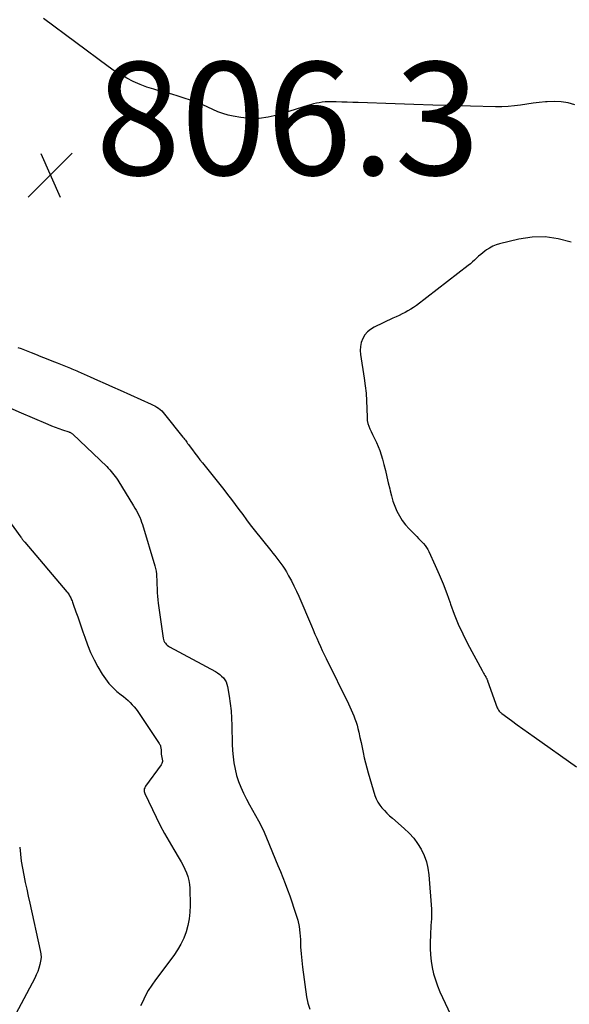
# Model space of a CAD drawing. Units: feet. Extents: x 2025000 to 2030031, y 575000 to 580000.
# Drawn here: x 2025721 to 2025818, y 576501 to 576675 of the extents above; entities that cross this region are included whole.
import ezdxf

# ---------------------------------------------------------------- set-up
doc = ezdxf.new("R2010")
doc.units = ezdxf.units.FT
doc.header["$LTSCALE"] = 100
doc.header["$MEASUREMENT"] = 0
for name, color, linetype, lineweight in [('CONTOUR INDEX', 32, 'Continuous', 25), ('CONTOUR INTERMEDIATE', 40, 'Continuous', 25), ('SPOT ELEVATION', 21, 'Continuous', 25)]:
    doc.layers.add(name, color=color, linetype=linetype, lineweight=lineweight)
doc.styles.add('slant', font='romans.shx', dxfattribs={"oblique": 14.999978})

# ---------------------------------------------------------------- blocks, each defined once
blk = doc.blocks.new('SPOT')
at = {"layer": 'SPOT ELEVATION', "lineweight": 25}
for p, q in [((-3.95, -3.95), (3.86, 3.85)), ((-1.67, 3.81), (1.74, -3.97))]:
    blk.add_line(p, q, dxfattribs=at)

msp = doc.modelspace()

# ---------------------------------------------------------------- linework, layer by layer
at = {"layer": 'CONTOUR INDEX', "elevation": 820, "flags": 128}
msp.add_lwpolyline([(2025720.64, 576528.66), (2025720.76, 576527.4), (2025720.92, 576526.14), (2025721.13, 576524.89), (2025721.36, 576523.65), (2025721.63, 576522.4), (2025721.89, 576521.16), (2025722.16, 576519.92), (2025722.43, 576518.68), (2025724.29, 576510.34), (2025724.39, 576509.71), (2025724.42, 576509.08), (2025724.36, 576508.45), (2025724.24, 576507.82), (2025724.05, 576507.2), (2025723.83, 576506.6), (2025723.58, 576506.01), (2025723.3, 576505.43), (2025718.46, 576496.3)], dxfattribs=at)
at = {"layer": 'CONTOUR INTERMEDIATE', "flags": 128}
for points, elevation in [([(2025819.04, 576660.2), (2025817.83, 576660.5), (2025816.61, 576660.7), (2025815.37, 576660.76), (2025814.12, 576660.72), (2025813.83, 576660.7), (2025812.72, 576660.58), (2025811.61, 576660.45), (2025810.51, 576660.29), (2025809.4, 576660.12), (2025808.3, 576659.97), (2025807.19, 576659.86), (2025806.08, 576659.81), (2025804.96, 576659.81), (2025800.51, 576659.94), (2025797.17, 576660.04), (2025793.83, 576660.14), (2025790.49, 576660.24), (2025787.15, 576660.35), (2025780.64, 576660.56), (2025779.67, 576660.59), (2025778.69, 576660.62), (2025777.71, 576660.65), (2025776.73, 576660.68), (2025775.84, 576660.71), (2025775.31, 576660.71), (2025774.79, 576660.69), (2025774.26, 576660.63), (2025773.74, 576660.55), (2025773.22, 576660.45), (2025772.71, 576660.33), (2025772.2, 576660.2), (2025771.69, 576660.05), (2025766.27, 576658.34), (2025764.69, 576657.97), (2025763.09, 576657.74), (2025761.47, 576657.75), (2025759.85, 576657.91), (2025758.5, 576658.14), (2025757.56, 576658.35), (2025756.63, 576658.61), (2025755.73, 576658.95), (2025754.84, 576659.34), (2025753.96, 576659.76), (2025753.08, 576660.16), (2025752.17, 576660.52), (2025751.26, 576660.86), (2025750.91, 576660.99), (2025749.81, 576661.36), (2025748.7, 576661.72), (2025747.59, 576662.04), (2025746.47, 576662.35), (2025745.66, 576662.56), (2025744.41, 576662.92), (2025743.18, 576663.32), (2025741.97, 576663.79), (2025740.78, 576664.31), (2025739.62, 576664.89), (2025738.49, 576665.52), (2025737.4, 576666.22), (2025736.33, 576666.96), (2025724.86, 576675.47)], 808), ([(2025818.36, 576635.82), (2025816.08, 576636.44), (2025813.78, 576636.79), (2025811.46, 576636.72), (2025809.12, 576636.37), (2025805.69, 576635.53), (2025805.07, 576635.34), (2025804.47, 576635.11), (2025803.9, 576634.8), (2025803.36, 576634.45), (2025803.09, 576634.25), (2025802.7, 576633.95), (2025802.33, 576633.65), (2025801.96, 576633.33), (2025801.61, 576632.99), (2025801.26, 576632.66), (2025800.9, 576632.34), (2025800.52, 576632.02), (2025800.14, 576631.72), (2025790.93, 576624.62), (2025790.45, 576624.27), (2025789.96, 576623.94), (2025789.45, 576623.65), (2025788.93, 576623.37), (2025788.4, 576623.11), (2025787.86, 576622.85), (2025787.33, 576622.6), (2025786.79, 576622.35), (2025783.43, 576620.77), (2025782.81, 576620.39), (2025782.26, 576619.94), (2025781.81, 576619.39), (2025781.43, 576618.76), (2025781.18, 576618.07), (2025781.01, 576617.37), (2025780.98, 576616.65), (2025781.03, 576615.91), (2025781.7, 576611.72), (2025781.88, 576610.39), (2025782.03, 576609.05), (2025782.12, 576607.71), (2025782.17, 576606.37), (2025782.2, 576604.74), (2025782.24, 576604.22), (2025782.33, 576603.71), (2025782.49, 576603.21), (2025782.69, 576602.73), (2025782.93, 576602.26), (2025783.16, 576601.78), (2025783.4, 576601.3), (2025783.63, 576600.83), (2025783.86, 576600.36), (2025784.18, 576599.64), (2025784.47, 576598.91), (2025784.72, 576598.16), (2025784.94, 576597.41), (2025785.18, 576596.45), (2025785.45, 576595.36), (2025785.71, 576594.28), (2025785.96, 576593.19), (2025786.21, 576592.1), (2025786.28, 576591.8), (2025786.52, 576590.87), (2025786.79, 576589.95), (2025787.13, 576589.06), (2025787.5, 576588.17), (2025787.94, 576587.33), (2025788.44, 576586.52), (2025789.02, 576585.77), (2025789.65, 576585.05), (2025791.01, 576583.66), (2025791.31, 576583.35), (2025791.61, 576583.04), (2025791.91, 576582.73), (2025792.2, 576582.42), (2025792.48, 576582.09), (2025792.73, 576581.75), (2025792.95, 576581.39), (2025793.15, 576581.01), (2025794.28, 576578.55), (2025794.99, 576576.92), (2025795.68, 576575.27), (2025796.31, 576573.61), (2025796.91, 576571.93), (2025796.99, 576571.7), (2025797.64, 576569.92), (2025798.35, 576568.16), (2025799.15, 576566.43), (2025800, 576564.73), (2025802.57, 576559.92), (2025802.69, 576559.7), (2025802.81, 576559.49), (2025802.93, 576559.28), (2025803.06, 576559.08), (2025803.22, 576558.83), (2025803.27, 576558.75), (2025803.32, 576558.66), (2025803.36, 576558.57), (2025803.41, 576558.49), (2025803.45, 576558.4), (2025803.48, 576558.31), (2025803.52, 576558.22), (2025803.55, 576558.12), (2025805.28, 576553.31), (2025805.35, 576553.16), (2025805.42, 576553.02), (2025805.51, 576552.88), (2025805.61, 576552.75), (2025805.73, 576552.63), (2025805.84, 576552.51), (2025805.97, 576552.41), (2025806.1, 576552.3), (2025807.82, 576551.05), (2025808.81, 576550.32), (2025809.81, 576549.6), (2025810.81, 576548.88), (2025811.81, 576548.17), (2025819.29, 576542.84)], 804), ([(2025720.3, 576617.2), (2025720.9, 576616.99), (2025721.49, 576616.77), (2025722.08, 576616.54), (2025722.67, 576616.3), (2025723.43, 576615.99), (2025724.39, 576615.59), (2025725.36, 576615.2), (2025726.33, 576614.81), (2025727.3, 576614.43), (2025728.77, 576613.86), (2025729.06, 576613.75), (2025729.34, 576613.64), (2025729.62, 576613.52), (2025729.9, 576613.4), (2025730.18, 576613.29), (2025730.47, 576613.17), (2025730.75, 576613.04), (2025731.02, 576612.92), (2025733.12, 576611.98), (2025734.45, 576611.39), (2025735.77, 576610.8), (2025737.1, 576610.2), (2025738.42, 576609.61), (2025743.94, 576607.15), (2025744.28, 576606.98), (2025744.61, 576606.81), (2025744.92, 576606.61), (2025745.23, 576606.4), (2025745.53, 576606.17), (2025745.81, 576605.93), (2025746.07, 576605.66), (2025746.31, 576605.38), (2025749.58, 576601.29), (2025749.72, 576601.11), (2025749.86, 576600.93), (2025750, 576600.75), (2025750.13, 576600.56), (2025750.26, 576600.37), (2025750.4, 576600.18), (2025750.53, 576600), (2025750.67, 576599.81), (2025751.26, 576599.02), (2025751.7, 576598.44), (2025752.14, 576597.86), (2025752.58, 576597.29), (2025753.03, 576596.72), (2025756.8, 576592.02), (2025757.49, 576591.14), (2025758.18, 576590.25), (2025758.85, 576589.36), (2025759.5, 576588.46), (2025760.16, 576587.55), (2025760.83, 576586.66), (2025761.51, 576585.77), (2025762.2, 576584.89), (2025765.13, 576581.21), (2025765.49, 576580.75), (2025765.86, 576580.29), (2025766.23, 576579.82), (2025766.59, 576579.36), (2025766.94, 576578.89), (2025767.28, 576578.41), (2025767.6, 576577.91), (2025767.9, 576577.4), (2025768.3, 576576.69), (2025768.78, 576575.81), (2025769.24, 576574.92), (2025769.67, 576574.02), (2025770.08, 576573.11), (2025772.34, 576567.86), (2025772.65, 576567.13), (2025772.97, 576566.39), (2025773.29, 576565.66), (2025773.61, 576564.93), (2025773.94, 576564.2), (2025774.27, 576563.48), (2025774.61, 576562.76), (2025774.96, 576562.04), (2025778.89, 576554.03), (2025779.14, 576553.51), (2025779.39, 576552.97), (2025779.63, 576552.44), (2025779.85, 576551.9), (2025780.06, 576551.35), (2025780.26, 576550.8), (2025780.42, 576550.24), (2025780.57, 576549.68), (2025780.74, 576548.99), (2025780.94, 576548.09), (2025781.14, 576547.19), (2025781.33, 576546.29), (2025781.52, 576545.38), (2025781.71, 576544.48), (2025781.91, 576543.58), (2025782.14, 576542.69), (2025782.39, 576541.8), (2025783.59, 576537.77), (2025783.82, 576537.17), (2025784.09, 576536.6), (2025784.44, 576536.08), (2025784.83, 576535.58), (2025785.28, 576535.11), (2025785.73, 576534.65), (2025786.2, 576534.21), (2025786.69, 576533.78), (2025788.8, 576531.96), (2025789.66, 576531.13), (2025790.46, 576530.24), (2025791.16, 576529.27), (2025791.8, 576528.25), (2025792.31, 576527.17), (2025792.72, 576526.06), (2025792.98, 576524.9), (2025793.15, 576523.72), (2025793.6, 576517.64), (2025793.62, 576517.07), (2025793.63, 576516.49), (2025793.61, 576515.92), (2025793.56, 576515.35), (2025793.51, 576514.78), (2025793.47, 576514.2), (2025793.44, 576513.63), (2025793.42, 576513.05), (2025793.39, 576511.82), (2025793.4, 576510.69), (2025793.45, 576509.56), (2025793.58, 576508.44), (2025793.75, 576507.32), (2025794, 576506.21), (2025794.3, 576505.13), (2025794.68, 576504.07), (2025795.12, 576503.02), (2025797, 576499)], 808), ([(2025718.87, 576606.49), (2025720.88, 576605.61), (2025722.88, 576604.74), (2025725.63, 576603.57), (2025726.27, 576603.3), (2025726.92, 576603.05), (2025727.57, 576602.81), (2025728.22, 576602.58), (2025729.34, 576602.21), (2025729.44, 576602.17), (2025729.54, 576602.14), (2025729.63, 576602.09), (2025729.72, 576602.04), (2025729.82, 576601.99), (2025729.9, 576601.93), (2025729.98, 576601.87), (2025730.06, 576601.8), (2025736.06, 576596.07), (2025736.34, 576595.79), (2025736.61, 576595.51), (2025736.86, 576595.22), (2025737.11, 576594.93), (2025737.35, 576594.62), (2025737.58, 576594.31), (2025737.8, 576593.99), (2025738.01, 576593.66), (2025740.81, 576589.12), (2025741.05, 576588.72), (2025741.28, 576588.32), (2025741.5, 576587.91), (2025741.72, 576587.5), (2025741.91, 576587.08), (2025742.09, 576586.65), (2025742.25, 576586.22), (2025742.4, 576585.78), (2025744.57, 576578.47), (2025744.7, 576578), (2025744.8, 576577.52), (2025744.86, 576577.03), (2025744.91, 576576.54), (2025744.93, 576576.05), (2025744.95, 576575.56), (2025744.97, 576575.07), (2025744.98, 576574.58), (2025744.98, 576574.32), (2025745, 576573.7), (2025745.04, 576573.09), (2025745.1, 576572.47), (2025745.17, 576571.86), (2025746.08, 576565.69), (2025746.13, 576565.44), (2025746.21, 576565.2), (2025746.32, 576564.98), (2025746.46, 576564.77), (2025746.62, 576564.58), (2025746.8, 576564.4), (2025747, 576564.25), (2025747.21, 576564.12), (2025755.33, 576559.73), (2025755.71, 576559.5), (2025756.08, 576559.24), (2025756.41, 576558.95), (2025756.73, 576558.63), (2025757, 576558.28), (2025757.22, 576557.91), (2025757.37, 576557.5), (2025757.48, 576557.08), (2025757.77, 576555.38), (2025757.96, 576554.08), (2025758.11, 576552.78), (2025758.2, 576551.48), (2025758.25, 576550.17), (2025758.31, 576546.9), (2025758.37, 576545.78), (2025758.46, 576544.66), (2025758.61, 576543.55), (2025758.81, 576542.44), (2025759.08, 576541.35), (2025759.4, 576540.28), (2025759.81, 576539.24), (2025760.28, 576538.22), (2025760.34, 576538.1), (2025760.85, 576537.13), (2025761.36, 576536.16), (2025761.89, 576535.19), (2025762.44, 576534.24), (2025762.97, 576533.27), (2025763.47, 576532.3), (2025763.94, 576531.3), (2025764.38, 576530.3), (2025766.41, 576525.4), (2025766.85, 576524.33), (2025767.27, 576523.26), (2025767.69, 576522.18), (2025768.09, 576521.1), (2025768.1, 576521.08), (2025768.49, 576520.01), (2025768.87, 576518.93), (2025769.24, 576517.85), (2025769.6, 576516.76), (2025769.91, 576515.67), (2025770.16, 576514.56), (2025770.3, 576513.44), (2025770.38, 576512.3), (2025770.38, 576512.17), (2025770.43, 576510.96), (2025770.51, 576509.76), (2025770.62, 576508.56), (2025770.76, 576507.35), (2025771.44, 576502.1), (2025771.69, 576500.99), (2025772.05, 576499.94)], 812), ([(2025717.9, 576587.62), (2025720.85, 576583.57), (2025720.94, 576583.45), (2025721.02, 576583.34), (2025721.1, 576583.22), (2025721.18, 576583.11), (2025721.27, 576582.99), (2025721.35, 576582.88), (2025721.44, 576582.77), (2025721.53, 576582.66), (2025729.01, 576573.88), (2025729.15, 576573.72), (2025729.27, 576573.55), (2025729.39, 576573.37), (2025729.49, 576573.19), (2025729.51, 576573.16), (2025729.6, 576572.98), (2025729.69, 576572.81), (2025729.77, 576572.63), (2025729.85, 576572.44), (2025729.92, 576572.26), (2025729.99, 576572.07), (2025730.06, 576571.89), (2025730.13, 576571.7), (2025730.62, 576570.33), (2025730.94, 576569.45), (2025731.25, 576568.58), (2025731.55, 576567.7), (2025731.84, 576566.81), (2025732.17, 576565.83), (2025732.66, 576564.48), (2025733.21, 576563.14), (2025733.84, 576561.85), (2025734.52, 576560.58), (2025735.27, 576559.28), (2025735.82, 576558.44), (2025736.43, 576557.64), (2025737.13, 576556.92), (2025737.88, 576556.24), (2025738.64, 576555.63), (2025739.05, 576555.3), (2025739.45, 576554.95), (2025739.84, 576554.6), (2025740.23, 576554.25), (2025740.6, 576553.87), (2025740.95, 576553.48), (2025741.27, 576553.07), (2025741.58, 576552.65), (2025745.35, 576547.02), (2025745.44, 576546.88), (2025745.51, 576546.74), (2025745.57, 576546.59), (2025745.62, 576546.44), (2025745.66, 576546.28), (2025745.68, 576546.13), (2025745.7, 576545.97), (2025745.71, 576545.81), (2025745.72, 576545.37), (2025745.73, 576545.22), (2025745.74, 576545.07), (2025745.77, 576544.92), (2025745.8, 576544.77), (2025745.83, 576544.63), (2025745.86, 576544.48), (2025745.88, 576544.33), (2025745.9, 576544.18), (2025745.92, 576544.04), (2025745.92, 576543.83), (2025745.89, 576543.63), (2025745.82, 576543.43), (2025745.71, 576543.25), (2025742.95, 576539.43), (2025742.86, 576539.28), (2025742.79, 576539.13), (2025742.73, 576538.97), (2025742.7, 576538.81), (2025742.69, 576538.64), (2025742.7, 576538.47), (2025742.74, 576538.31), (2025742.8, 576538.15), (2025744.81, 576533.97), (2025745.55, 576532.5), (2025746.31, 576531.05), (2025747.12, 576529.62), (2025747.95, 576528.21), (2025748.92, 576526.62), (2025749.28, 576526.01), (2025749.62, 576525.38), (2025749.93, 576524.74), (2025750.22, 576524.09), (2025750.45, 576523.42), (2025750.63, 576522.74), (2025750.74, 576522.04), (2025750.79, 576521.34), (2025750.85, 576518.3), (2025750.81, 576517.11), (2025750.69, 576515.94), (2025750.45, 576514.78), (2025750.14, 576513.63), (2025749.71, 576512.52), (2025749.21, 576511.45), (2025748.61, 576510.43), (2025747.94, 576509.45), (2025744.7, 576505.13), (2025744.04, 576504.19), (2025743.43, 576503.23), (2025742.88, 576502.22), (2025742.38, 576501.19), (2025742.08, 576500.5)], 816)]:
    msp.add_lwpolyline(points, dxfattribs=dict(at, elevation=elevation))

# ---------------------------------------------------------------- block references
at = {"layer": 'SPOT ELEVATION'}
msp.add_blockref('SPOT', (2025726.07, 576647.75, 806.28), dxfattribs=at)

# ---------------------------------------------------------------- texts
at = {"layer": 'SPOT ELEVATION', "style": 'slant', "oblique": 15}
msp.add_text('806.3', height=20, dxfattribs=at).set_placement((2025734.07, 576647.75, 806.28))

doc.saveas('drawing.dxf')
